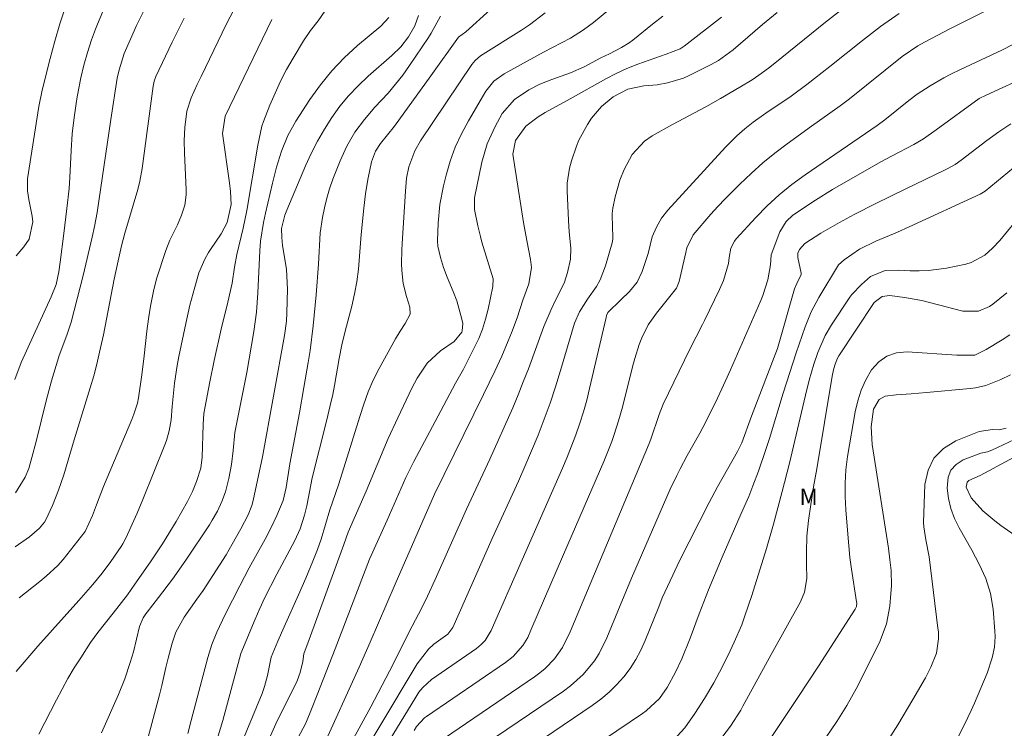
# Model space of a CAD drawing. Units: metres. Extents: x 289870 to 290386, y 1660494 to 1661059.
# Drawn here: x 290176 to 290266, y 1660921 to 1660986 of the extents above; entities that cross this region are included whole.
import ezdxf

# ---------------------------------------------------------------- set-up
doc = ezdxf.new("R2010")
doc.units = ezdxf.units.M
doc.header["$MEASUREMENT"] = 0
for name, color, linetype, lineweight, true_color in [('Curvas_Intermediarias', 7, 'Continuous', 9, 0x783c14), ('Curvas_Mestras', 7, 'Continuous', 20, 0x783c14), ('Topon_Vegetacao', 7, 'Continuous', 9, 0x00ff33)]:
    doc.layers.add(name, color=color, linetype=linetype, lineweight=lineweight, true_color=true_color)
doc.styles.add('Arial', font='arial.ttf', dxfattribs={"height": 1.5})

msp = doc.modelspace()

# ---------------------------------------------------------------- linework, layer by layer
at = {"layer": 'Curvas_Intermediarias', "flags": 128}
for points, elevation in [([(290184.283, 1660988.974), (290182.812, 1660985.483), (290182.622, 1660985.002), (290182.262, 1660984.042), (290181.892, 1660982.872), (290181.562, 1660981.731), (290181.282, 1660980.581), (290180.951, 1660978.83), (290180.871, 1660978.24), (290180.691, 1660976.939), (290180.521, 1660975.449), (290180.411, 1660973.948), (290180.291, 1660971.457), (290180.221, 1660970.477), (290180.021, 1660968.636), (290179.731, 1660966.355), (290179.421, 1660963.734), (290179.301, 1660962.854), (290179.031, 1660961.703), (290178.601, 1660960.583), (290175.839, 1660954.56), (290175.279, 1660953.02)], 176), ([(290175.659, 1660933.092), (290177.57, 1660934.583), (290178.14, 1660935.043), (290179.211, 1660936.043), (290179.681, 1660936.593), (290181.692, 1660939.134), (290182.372, 1660940.585), (290182.722, 1660941.585), (290183.362, 1660943.236), (290185.953, 1660949.358), (290186.144, 1660949.849), (290186.454, 1660950.849), (290186.554, 1660951.359), (290186.854, 1660953.45), (290187.074, 1660955.191), (290187.324, 1660957.442), (290187.464, 1660958.572), (290187.644, 1660959.702), (290187.914, 1660961.093), (290188.214, 1660962.203), (290189.055, 1660964.794), (290189.415, 1660965.745), (290190.115, 1660967.135), (290190.495, 1660968.026), (290190.775, 1660968.946), (290190.895, 1660969.897), (290190.905, 1660970.377), (290190.745, 1660973.678), (290190.725, 1660974.858), (290190.785, 1660976.039), (290190.975, 1660977.52), (290191.376, 1660978.74), (290191.916, 1660979.95), (290192.266, 1660980.691), (290194.597, 1660985.503), (290195.627, 1660987.493)], 173), ([(290193.626, 1660919.777), (290194.247, 1660921.878), (290195.767, 1660927.55), (290195.907, 1660928), (290197.208, 1660931.141), (290197.618, 1660932.092), (290198.068, 1660933.032), (290199.199, 1660935.243), (290200.829, 1660938.314), (290201.32, 1660939.374), (290201.7, 1660940.615), (290201.91, 1660941.465), (290202.42, 1660944.026), (290203.72, 1660949.218), (290204.051, 1660950.639), (290204.291, 1660951.659), (290204.451, 1660952.47), (290204.871, 1660954.941), (290205.111, 1660956.191), (290205.411, 1660957.432), (290206.021, 1660959.712), (290206.281, 1660960.833), (290206.482, 1660961.953), (290206.622, 1660963.094), (290206.892, 1660966.275), (290207.122, 1660968.656), (290207.272, 1660969.967), (290207.482, 1660971.277), (290207.832, 1660972.908), (290208.202, 1660973.888), (290208.652, 1660974.588), (290209.293, 1660975.369), (290209.913, 1660976.169), (290213.244, 1660980.741), (290215.775, 1660984.272), (290216.445, 1660984.782), (290216.746, 1660985.042), (290219.967, 1660988.014)], 167), ([(290175.409, 1660964.304), (290176.09, 1660965.125), (290176.58, 1660965.835), (290176.91, 1660967.426), (290176.87, 1660967.946), (290176.56, 1660969.456), (290176.44, 1660970.257), (290176.44, 1660971.357), (290177.47, 1660977.94), (290177.78, 1660979.43), (290178.5, 1660982.351), (290178.931, 1660983.932), (290179.391, 1660985.503), (290179.771, 1660986.703)], 177), ([(290203.891, 1660987.143), (290202.95, 1660985.763), (290202.27, 1660984.882), (290201.63, 1660983.962), (290200.669, 1660982.381), (290200.069, 1660981.331), (290199.519, 1660980.271), (290199.019, 1660979.18), (290198.548, 1660978.06), (290197.978, 1660976.579), (290197.828, 1660976.149), (290197.448, 1660974.408), (290196.438, 1660968.466), (290196.107, 1660966.845), (290195.527, 1660964.424), (290195.327, 1660963.284), (290195.097, 1660961.823), (290194.717, 1660960.093), (290194.117, 1660957.612), (290193.456, 1660954.741), (290193.056, 1660952.81), (290192.606, 1660950.389), (290192.526, 1660949.899), (290192.446, 1660948.908), (290192.366, 1660945.917), (290192.256, 1660944.917), (290191.866, 1660943.716), (290191.476, 1660942.786), (290191.025, 1660941.885), (290189.995, 1660940.045), (290188.755, 1660938.014), (290187.654, 1660936.353), (290186.234, 1660934.322), (290185.543, 1660933.362), (290184.243, 1660931.671), (290182.842, 1660929.911), (290182.182, 1660929), (290181.282, 1660927.61), (290180.691, 1660926.669), (290180.121, 1660925.709), (290179.581, 1660924.739), (290179.061, 1660923.758), (290177.47, 1660920.617)], 171), ([(290223.658, 1660986.493), (290222.248, 1660985.413), (290221.507, 1660984.922), (290217.766, 1660982.572), (290217.276, 1660982.161), (290216.976, 1660981.791), (290212.294, 1660974.828), (290211.764, 1660973.918), (290211.223, 1660972.438), (290211.023, 1660971.407), (290210.933, 1660970.227), (290210.613, 1660965.445), (290210.583, 1660964.835), (290210.563, 1660963.604), (290210.583, 1660962.964), (290210.723, 1660961.773), (290211.013, 1660960.603), (290211.333, 1660959.612), (290211.363, 1660958.982), (290210.893, 1660958.132), (290210.443, 1660957.442), (290210.023, 1660956.721), (290208.522, 1660954.03), (290207.982, 1660952.97), (290207.522, 1660951.879), (290207.122, 1660950.759), (290206.762, 1660949.629), (290205.301, 1660944.937), (290204.811, 1660943.406), (290204.031, 1660941.125), (290203.22, 1660938.434), (290202.9, 1660937.504), (290202.47, 1660936.413), (290201.84, 1660934.873), (290201.169, 1660933.352), (290199.859, 1660930.441), (290199.289, 1660929.13), (290198.678, 1660927.65), (290198.338, 1660925.989), (290198.068, 1660924.979), (290197.838, 1660924.329), (290195.577, 1660918.826)], 166), ([(290250.639, 1660986.733), (290249.258, 1660985.653), (290244.617, 1660981.901), (290244.046, 1660981.451), (290243.166, 1660980.801), (290242.556, 1660980.401), (290241.435, 1660979.71), (290239.675, 1660978.67), (290238.344, 1660977.91), (290235.303, 1660976.309), (290233.442, 1660975.259), (290232.742, 1660974.778), (290231.611, 1660973.558), (290230.881, 1660972.197), (290230.491, 1660971.227), (290230.071, 1660969.696), (290229.861, 1660968.676), (290229.791, 1660968.166), (290229.821, 1660966.835), (290229.861, 1660966.165), (290229.851, 1660965.845), (290229.791, 1660965.515), (290229.171, 1660963.394), (290228.68, 1660962.113), (290228.35, 1660961.513), (290227.55, 1660960.343), (290226.82, 1660959.202), (290226.359, 1660958.152), (290225.079, 1660953.83), (290224.609, 1660952.34), (290224.119, 1660950.859), (290223.588, 1660949.398), (290223.028, 1660947.948), (290221.818, 1660945.077), (290221.237, 1660943.746), (290218.846, 1660938.484), (290215.245, 1660930.371), (290214.775, 1660929.771), (290213.514, 1660928.86), (290213.014, 1660928.4), (290212.004, 1660927.04), (290205.181, 1660915.675)], 161), ([(290205.991, 1660919.887), (290207.762, 1660923.108), (290209.453, 1660926.369), (290211.524, 1660930.491), (290212.414, 1660932.172), (290212.944, 1660933.242), (290213.644, 1660934.753), (290216.506, 1660941.175), (290218.616, 1660945.737), (290220.717, 1660950.439), (290221.207, 1660951.619), (290221.678, 1660952.81), (290222.138, 1660954), (290223.548, 1660957.852), (290224.209, 1660959.422), (290224.609, 1660960.263), (290225.049, 1660961.083), (290225.439, 1660961.923), (290225.709, 1660962.804), (290225.969, 1660964.024), (290226.019, 1660965.015), (290225.859, 1660966.515), (290225.799, 1660967.526), (290225.679, 1660970.237), (290225.689, 1660970.937), (290225.889, 1660972.307), (290226.079, 1660972.988), (290226.529, 1660974.328), (290226.75, 1660974.868), (290227.53, 1660976.299), (290227.91, 1660976.889), (290228.82, 1660977.96), (290229.891, 1660978.84), (290231.211, 1660979.55), (290232.682, 1660979.84), (290233.882, 1660979.94), (290234.843, 1660980.101), (290236.303, 1660980.541), (290236.764, 1660980.751), (290238.764, 1660981.751), (290239.485, 1660982.161), (290240.835, 1660983.132), (290243.496, 1660985.433), (290244.857, 1660986.553)], 162), ([(290264.194, 1660986.833), (290260.673, 1660985.063), (290258.282, 1660983.832), (290257.682, 1660983.502), (290256.241, 1660982.522), (290251.449, 1660978.66), (290250.609, 1660978), (290247.988, 1660976.159), (290245.757, 1660974.548), (290244.627, 1660973.688), (290243.526, 1660972.798), (290242.466, 1660971.847), (290241.425, 1660970.867), (290240.095, 1660969.516), (290239.435, 1660968.826), (290238.794, 1660968.116), (290237.174, 1660966.235), (290236.613, 1660965.055), (290236.523, 1660964.614), (290235.893, 1660961.983), (290235.843, 1660961.813), (290235.653, 1660961.353), (290233.832, 1660959.092), (290233.082, 1660958.012), (290232.502, 1660956.821), (290232.262, 1660956.201), (290231.852, 1660954.941), (290231.681, 1660954.3), (290230.721, 1660950.499), (290230.371, 1660949.238), (290229.971, 1660947.988), (290229.751, 1660947.368), (290229.281, 1660946.137), (290229.02, 1660945.537), (290225.349, 1660937.044), (290222.378, 1660930.111), (290222.078, 1660929.461), (290221.628, 1660928.71), (290220.747, 1660927.71), (290220.057, 1660927.16), (290212.844, 1660922.228), (290212.674, 1660922.108), (290211.944, 1660921.327), (290211.704, 1660920.967)], 159), ([(290190.725, 1660986.013), (290190.165, 1660984.922), (290189.625, 1660983.832), (290188.144, 1660980.691), (290187.984, 1660980.271), (290187.884, 1660979.82), (290186.894, 1660972.287), (290186.694, 1660971.137), (290186.494, 1660970.377), (290185.313, 1660966.395), (290185.023, 1660965.235), (290184.703, 1660963.854), (290184.333, 1660962.173), (290183.352, 1660957.091), (290183.012, 1660955.501), (290182.752, 1660954.42), (290182.472, 1660953.34), (290182.162, 1660952.27), (290180.701, 1660947.508), (290179.751, 1660944.306), (290179.271, 1660942.896), (290178.701, 1660941.515), (290178.11, 1660940.205), (290177.98, 1660939.975), (290177.53, 1660939.454), (290176.6, 1660938.644), (290175.299, 1660937.734)], 174), ([(290198.718, 1660985.903), (290194.477, 1660977.059), (290194.227, 1660975.499), (290194.877, 1660970.977), (290194.967, 1660970.187), (290195.027, 1660968.996), (290194.657, 1660967.346), (290194.097, 1660966.315), (290193.136, 1660964.895), (290192.946, 1660964.614), (290192.606, 1660964.024), (290192.076, 1660962.774), (290191.686, 1660961.463), (290191.236, 1660959.803), (290190.865, 1660958.142), (290190.245, 1660955.111), (290190.095, 1660954.3), (290189.845, 1660952.69), (290189.625, 1660950.539), (290189.535, 1660949.348), (290189.355, 1660948.318), (290189.125, 1660947.458), (290188.965, 1660947.037), (290186.944, 1660942.066), (290186.434, 1660940.825), (290185.403, 1660938.524), (290185.133, 1660938.004), (290184.973, 1660937.754), (290184.023, 1660936.383), (290183.232, 1660935.323), (290182.392, 1660934.292), (290181.122, 1660932.842), (290177.37, 1660928.66), (290175.389, 1660926.339)], 172), ([(290187.324, 1660919.907), (290188.474, 1660924.218), (290188.685, 1660925.059), (290189.055, 1660926.729), (290189.265, 1660927.57), (290189.635, 1660928.95), (290189.975, 1660929.931), (290190.725, 1660931.301), (290191.296, 1660932.132), (290191.896, 1660932.942), (290192.476, 1660933.762), (290193.957, 1660936.063), (290194.557, 1660937.014), (290195.117, 1660937.984), (290195.897, 1660939.384), (290196.568, 1660940.655), (290196.908, 1660941.515), (290197.018, 1660941.965), (290197.868, 1660945.957), (290199.889, 1660957.051), (290200.059, 1660958.342), (290200.099, 1660959.122), (290200.159, 1660961.263), (290200.069, 1660963.054), (290199.819, 1660964.544), (290199.709, 1660965.265), (290199.639, 1660965.995), (290199.599, 1660966.815), (290199.909, 1660968.026), (290200.089, 1660968.476), (290201.81, 1660972.528), (290202.33, 1660973.668), (290202.9, 1660974.788), (290203.53, 1660975.879), (290204.201, 1660976.949), (290204.941, 1660977.97), (290205.731, 1660978.94), (290206.592, 1660979.85), (290207.512, 1660980.711), (290209.683, 1660982.602), (290210.503, 1660983.412), (290211.213, 1660984.322), (290211.784, 1660985.323), (290212.114, 1660986.263)], 169), ([(290214.125, 1660986.213), (290213.254, 1660984.642), (290213.014, 1660984.262), (290211.293, 1660981.701), (290210.673, 1660980.821), (290210.023, 1660979.98), (290209.333, 1660979.16), (290208.142, 1660977.89), (290207.172, 1660976.779), (290206.301, 1660975.599), (290205.561, 1660974.338), (290204.951, 1660972.998), (290204.301, 1660971.307), (290204.001, 1660970.447), (290203.74, 1660969.586), (290203.53, 1660968.706), (290203.35, 1660967.816), (290203.14, 1660966.425), (290202.99, 1660963.564), (290202.78, 1660960.763), (290202.49, 1660957.932), (290202.22, 1660955.681), (290202.05, 1660954.56), (290201.66, 1660952.3), (290201.239, 1660949.969), (290200.359, 1660945.317), (290200.029, 1660943.156), (290199.769, 1660941.965), (290199.199, 1660940.585), (290198.668, 1660939.505), (290198.108, 1660938.444), (290196.668, 1660935.823), (290195.797, 1660934.182), (290194.457, 1660931.551), (290193.696, 1660929.931), (290193.246, 1660928.8), (290192.886, 1660927.64), (290191.366, 1660921.888), (290191.075, 1660920.687)], 168), ([(290234.423, 1660986.213), (290233.482, 1660985.483), (290231.661, 1660984.022), (290231.331, 1660983.772), (290230.641, 1660983.332), (290229.541, 1660982.772), (290228.75, 1660982.391), (290227.24, 1660981.581), (290225.979, 1660981.041), (290225.129, 1660980.721), (290224.269, 1660980.421), (290223.198, 1660980.001), (290222.168, 1660979.47), (290220.877, 1660978.58), (290219.757, 1660977.299), (290219.097, 1660976.139), (290218.376, 1660974.548), (290217.896, 1660972.868), (290217.236, 1660969.596), (290217.216, 1660968.536), (290217.516, 1660967.045), (290217.766, 1660966.065), (290217.906, 1660965.575), (290218.916, 1660962.203), (290218.896, 1660961.503), (290218.456, 1660959.432), (290218.236, 1660958.522), (290217.956, 1660957.622), (290217.606, 1660956.751), (290217.206, 1660955.901), (290216.205, 1660953.97), (290215.475, 1660952.67), (290213.644, 1660949.188), (290211.674, 1660945.517), (290210.963, 1660944.056), (290209.253, 1660940.165), (290207.652, 1660936.603), (290204.511, 1660928.41), (290202.85, 1660924.218), (290202.41, 1660923.068), (290201.82, 1660921.637), (290201.099, 1660920.247)], 164), ([(290203.38, 1660919.447), (290206.692, 1660926.739), (290207.712, 1660929.02), (290209.983, 1660934.332), (290213.564, 1660942.546), (290218.056, 1660951.649), (290219.077, 1660953.78), (290219.707, 1660955.161), (290220.307, 1660956.551), (290220.607, 1660957.282), (290221.117, 1660958.662), (290221.648, 1660960.263), (290222.178, 1660961.743), (290222.418, 1660963.234), (290222.338, 1660963.984), (290221.998, 1660965.705), (290221.698, 1660967.366), (290220.717, 1660973.588), (290220.977, 1660974.848), (290221.918, 1660976.169), (290223.028, 1660977.019), (290223.668, 1660977.409), (290225.949, 1660978.64), (290229.201, 1660980.491), (290230.151, 1660980.981), (290231.131, 1660981.431), (290232.122, 1660981.831), (290234.703, 1660982.732), (290236.003, 1660983.222), (290236.363, 1660983.472), (290239.755, 1660986.123)], 163), ([(290266.365, 1660983.602), (290265.355, 1660983.112), (290261.583, 1660981.321), (290260.693, 1660980.891), (290260.063, 1660980.561), (290258.822, 1660979.85), (290257.622, 1660979.08), (290256.861, 1660978.5), (290254.661, 1660976.729), (290253.97, 1660976.219), (290247.388, 1660971.717), (290246.187, 1660970.827), (290245.027, 1660969.897), (290243.946, 1660968.886), (290242.896, 1660967.816), (290241.105, 1660965.855), (290240.945, 1660965.665), (290240.605, 1660965.015), (290240.475, 1660964.174), (290240.415, 1660963.624), (290239.935, 1660962.063), (290239.585, 1660961.233), (290238.224, 1660958.402), (290238.034, 1660958.032), (290236.864, 1660955.801), (290234.453, 1660950.759), (290234.082, 1660949.829), (290233.322, 1660947.568), (290233.162, 1660947.168), (290225.939, 1660929.981), (290225.239, 1660928.53), (290224.519, 1660927.52), (290223.668, 1660926.619), (290223.188, 1660926.229), (290222.698, 1660925.849), (290212.384, 1660918.826)], 158), ([(290211.914, 1660915.435), (290225.339, 1660924.549), (290225.979, 1660925.029), (290227.15, 1660926.089), (290228.16, 1660927.32), (290228.6, 1660927.99), (290229.301, 1660929.411), (290230.521, 1660932.392), (290231.561, 1660934.883), (290235.083, 1660943.006), (290235.673, 1660944.246), (290235.983, 1660944.867), (290236.633, 1660946.077), (290237.784, 1660948.118), (290238.324, 1660949.158), (290239.385, 1660951.309), (290239.785, 1660952.16), (290240.575, 1660953.89), (290243.366, 1660960.243), (290243.546, 1660960.703), (290244.006, 1660962.123), (290244.226, 1660963.484), (290244.306, 1660964.394), (290245.087, 1660966.505), (290245.657, 1660967.456), (290246.267, 1660968.036), (290248.338, 1660969.396), (290249.909, 1660970.367), (290254.31, 1660972.908), (290255.341, 1660973.458), (290257.302, 1660974.478), (290258.212, 1660975.009), (290259.362, 1660975.809), (290263.284, 1660978.68), (290263.904, 1660979), (290267.916, 1660980.801)], 157), ([(290211.423, 1660912.014), (290227.97, 1660923.248), (290228.76, 1660923.828), (290229.501, 1660924.449), (290230.191, 1660925.129), (290230.841, 1660925.849), (290231.421, 1660926.629), (290231.952, 1660927.44), (290232.412, 1660928.3), (290232.812, 1660929.18), (290234.032, 1660932.262), (290234.363, 1660933.072), (290235.313, 1660935.153), (290235.913, 1660936.403), (290238.644, 1660941.785), (290239.385, 1660943.206), (290241.225, 1660946.437), (290241.605, 1660947.238), (290242.506, 1660949.669), (290244.877, 1660955.851), (290246.437, 1660961.313), (290246.627, 1660961.783), (290247.028, 1660962.594), (290247.038, 1660962.734), (290246.727, 1660964.174), (290246.737, 1660964.544), (290246.877, 1660964.905), (290247.358, 1660965.435), (290248.838, 1660966.375), (290250.539, 1660967.346), (290251.879, 1660968.076), (290253.85, 1660969.106), (290256.511, 1660970.417), (290260.163, 1660972.157), (290260.353, 1660972.247), (290261.103, 1660972.668), (290261.623, 1660973.038), (290263.974, 1660974.848), (290265.065, 1660975.629), (290266.175, 1660976.379)], 156), ([(290266.565, 1660967.406), (290265.165, 1660965.715), (290264.504, 1660965.005), (290263.784, 1660964.364), (290262.534, 1660963.694), (290262.073, 1660963.564), (290260.293, 1660963.194), (290258.642, 1660962.964), (290257.802, 1660962.934), (290256.971, 1660962.954), (290255.881, 1660963.014), (290254.701, 1660962.964), (290253.37, 1660962.414), (290252.54, 1660961.693), (290251.669, 1660960.783), (290251.479, 1660960.533), (290249.799, 1660958.012), (290249.228, 1660957.041), (290248.568, 1660955.491), (290248.198, 1660954.42), (290247.778, 1660952.95), (290247.428, 1660951.599), (290245.967, 1660945.387), (290245.307, 1660942.796), (290244.507, 1660939.815), (290243.866, 1660937.594), (290242.546, 1660933.302), (290241.906, 1660931.441), (290241.605, 1660930.621), (290240.925, 1660929.02), (290240.565, 1660928.24), (290239.865, 1660926.819), (290239.074, 1660925.329), (290238.204, 1660923.868), (290237.344, 1660922.508), (290236.403, 1660921.207), (290235.733, 1660920.457)], 154), ([(290239.795, 1660920.327), (290240.595, 1660921.347), (290241.515, 1660922.808), (290241.725, 1660923.188), (290244.286, 1660927.89), (290246.968, 1660932.702), (290247.338, 1660933.582), (290247.538, 1660934.833), (290247.508, 1660936.113), (290247.508, 1660937.254), (290247.558, 1660938.704), (290247.708, 1660940.155), (290247.908, 1660941.605), (290248.168, 1660943.226), (290248.458, 1660944.847), (290249.879, 1660953.33), (290249.989, 1660953.9), (290250.099, 1660954.32), (290250.329, 1660954.901), (290250.479, 1660955.181), (290253.7, 1660960.043), (290254.42, 1660960.603), (290255.121, 1660960.693), (290256.461, 1660960.513), (290258.032, 1660960.223), (290259.583, 1660959.853), (290261.783, 1660959.272), (290263.224, 1660959.252), (290264.224, 1660959.672), (290264.524, 1660959.893), (290265.805, 1660960.943)], 153), ([(290243.936, 1660919.777), (290246.737, 1660923.968), (290248.618, 1660926.83), (290251.97, 1660932.052), (290252.07, 1660932.282), (290252.1, 1660932.632), (290252.09, 1660932.712), (290251.619, 1660935.703), (290251.479, 1660936.763), (290251.279, 1660938.884), (290251.109, 1660941.115), (290251.049, 1660942.336), (290251.039, 1660943.556), (290251.099, 1660944.777), (290251.259, 1660945.987), (290251.96, 1660950.059), (290252.2, 1660951.069), (290252.51, 1660952.059), (290252.95, 1660953), (290253.46, 1660953.91), (290254.12, 1660954.62), (290254.861, 1660955.161), (290255.741, 1660955.441), (290256.711, 1660955.531), (290261.243, 1660955.231), (290262.874, 1660955.251), (290263.904, 1660955.761), (290265.365, 1660956.641), (290266.085, 1660957.091)], 152), ([(290249.318, 1660920.337), (290250.289, 1660921.788), (290251.199, 1660923.258), (290252.05, 1660924.779), (290252.85, 1660926.319), (290254.25, 1660929.16), (290254.831, 1660930.691), (290255.121, 1660932.302), (290255.231, 1660933.482), (290255.271, 1660934.182), (290255.241, 1660935.563), (290255.141, 1660936.553), (290255.001, 1660937.624), (290253.5, 1660947.067), (290253.41, 1660948.698), (290253.63, 1660950.299), (290254.16, 1660951.179), (290254.711, 1660951.499), (290255.701, 1660951.609), (290257.082, 1660951.709), (290258.462, 1660951.819), (290262.454, 1660952.19), (290262.944, 1660952.26), (290263.894, 1660952.48), (290265.265, 1660953.03), (290266.145, 1660953.46)], 151), ([(290267.035, 1660947.788), (290264.444, 1660946.557), (290264.044, 1660946.427), (290263.434, 1660946.287), (290263.044, 1660946.147), (290261.833, 1660945.677), (290261.193, 1660945.267), (290260.703, 1660944.747), (290260.453, 1660944.096), (290260.363, 1660943.106), (290260.493, 1660942.146), (290260.703, 1660941.225), (290261.043, 1660940.325), (290261.453, 1660939.464), (290262.614, 1660937.434), (290263.284, 1660936.163), (290263.874, 1660934.843), (290264.314, 1660933.472), (290264.544, 1660932.052), (290264.705, 1660930.021), (290264.725, 1660929.531), (290264.665, 1660928.56), (290264.474, 1660927.59), (290264.014, 1660926.199), (290262.854, 1660923.458), (290262.564, 1660922.798), (290261.953, 1660921.497), (290260.343, 1660918.356)], 149), ([(290268.396, 1660946.967), (290263.384, 1660944.256), (290262.334, 1660943.806), (290262.194, 1660943.656), (290262.104, 1660943.186), (290262.554, 1660942.196), (290263.624, 1660941.035), (290264.695, 1660940.095), (290265.265, 1660939.675), (290266.875, 1660938.564)], 148)]:
    msp.add_lwpolyline(points, dxfattribs=dict(at, elevation=elevation))
at = {"layer": 'Curvas_Mestras', "flags": 128}
for points, elevation in [([(290186.974, 1660986.583), (290186.384, 1660985.353), (290185.823, 1660984.102), (290185.263, 1660982.792), (290184.793, 1660981.301), (290184.623, 1660980.531), (290184.043, 1660976.779), (290182.802, 1660968.286), (290182.552, 1660966.985), (290182.342, 1660966.025), (290181.502, 1660962.504), (290180.421, 1660958.252), (290180.021, 1660957.061), (290179.321, 1660955.221), (290179.251, 1660955.001), (290178.631, 1660952.89), (290178.12, 1660951.059), (290177.22, 1660947.358), (290176.84, 1660945.907), (290176.54, 1660944.887), (290176.22, 1660944.106), (290175.329, 1660942.676)], 175), ([(290197.258, 1660917.466), (290199.099, 1660921.577), (290199.419, 1660922.258), (290200.439, 1660924.248), (290201.029, 1660925.489), (290201.299, 1660926.249), (290201.55, 1660927.25), (290201.66, 1660927.96), (290202.12, 1660929.28), (290205.311, 1660937.954), (290205.691, 1660939.064), (290207.322, 1660942.806), (290209.333, 1660947.618), (290210.213, 1660949.518), (290211.514, 1660952.23), (290211.994, 1660953.14), (290212.904, 1660954.52), (290214.125, 1660955.641), (290215.365, 1660956.491), (290216.065, 1660957.332), (290216.105, 1660957.452), (290216.145, 1660958.122), (290216.075, 1660958.522), (290215.605, 1660960.203), (290215.265, 1660961.063), (290214.715, 1660962.364), (290214.385, 1660963.254), (290214.115, 1660964.164), (290213.884, 1660965.205), (290213.854, 1660965.675), (290213.914, 1660967.295), (290214.065, 1660969.016), (290214.385, 1660970.707), (290214.625, 1660971.667), (290215.005, 1660972.958), (290215.465, 1660974.228), (290216.025, 1660975.449), (290216.666, 1660976.649), (290218.256, 1660979.36), (290218.986, 1660980.271), (290219.937, 1660980.951), (290223.518, 1660982.912), (290225.999, 1660984.202), (290227.17, 1660984.952), (290228.07, 1660985.623), (290229.481, 1660986.783)], 165), ([(290255.991, 1660986.443), (290254.28, 1660985.253), (290252.63, 1660983.992), (290249.649, 1660981.601), (290247.548, 1660979.96), (290246.117, 1660978.91), (290243.796, 1660977.329), (290242.666, 1660976.519), (290241.896, 1660975.919), (290241.165, 1660975.269), (290240.465, 1660974.588), (290240.125, 1660974.238), (290234.853, 1660968.496), (290234.283, 1660967.756), (290233.822, 1660966.935), (290233.422, 1660966.035), (290233.082, 1660964.514), (290232.532, 1660962.894), (290232.062, 1660961.913), (290231.381, 1660961.053), (290230.591, 1660960.283), (290229.391, 1660959.152), (290229.281, 1660958.852), (290229.241, 1660958.692), (290227.73, 1660952.2), (290227.46, 1660951.129), (290227.17, 1660950.069), (290226.84, 1660949.018), (290226.479, 1660947.978), (290225.679, 1660945.917), (290225.259, 1660944.907), (290221.567, 1660936.543), (290218.746, 1660930.091), (290218.196, 1660929.18), (290217.836, 1660928.8), (290217.416, 1660928.46), (290213.314, 1660925.629), (290212.504, 1660924.899), (290212.154, 1660924.469), (290211.854, 1660924.008), (290206.422, 1660915.085)], 160), ([(290183.192, 1660920.757), (290184.743, 1660924.248), (290185.323, 1660925.679), (290185.813, 1660927.16), (290186.103, 1660928.15), (290186.664, 1660930.451), (290186.984, 1660931.241), (290187.214, 1660931.601), (290187.344, 1660931.771), (290188.384, 1660933.102), (290189.655, 1660934.793), (290190.865, 1660936.523), (290193.036, 1660939.755), (290193.296, 1660940.165), (290193.767, 1660940.995), (290194.177, 1660941.865), (290194.487, 1660942.766), (290194.797, 1660943.976), (290195.057, 1660945.247), (290195.207, 1660946.527), (290195.357, 1660948.178), (290196.438, 1660953.67), (290197.078, 1660957.412), (290197.328, 1660959.162), (290197.458, 1660960.933), (290197.638, 1660964.784), (290197.708, 1660965.655), (290197.968, 1660967.366), (290198.148, 1660968.216), (290198.778, 1660970.937), (290199.159, 1660972.418), (290199.609, 1660973.878), (290200.179, 1660975.289), (290200.919, 1660976.609), (290202.21, 1660978.6), (290203.16, 1660979.94), (290204.191, 1660981.221), (290205.331, 1660982.401), (290206.552, 1660983.512), (290208.672, 1660985.283), (290209.403, 1660986.073)], 170), ([(290268.476, 1660974.048), (290263.824, 1660970.217), (290263.384, 1660969.957), (290256.901, 1660966.975), (290255.821, 1660966.485), (290253.86, 1660965.655), (290252.37, 1660964.925), (290250.969, 1660963.954), (290250.449, 1660963.494), (290248.648, 1660960.493), (290247.958, 1660959.202), (290247.398, 1660957.842), (290246.577, 1660955.461), (290245.387, 1660951.769), (290244.136, 1660947.628), (290243.816, 1660946.627), (290243.126, 1660944.637), (290242.636, 1660943.316), (290242.246, 1660942.346), (290241.545, 1660940.765), (290239.835, 1660936.803), (290238.574, 1660933.802), (290237.714, 1660931.601), (290236.904, 1660929.381), (290236.143, 1660927.51), (290235.563, 1660926.299), (290234.803, 1660924.879), (290234.102, 1660923.868), (290232.892, 1660922.748), (290232.562, 1660922.498), (290223.268, 1660916.245)], 155), ([(290265.745, 1660948.588), (290265.095, 1660948.428), (290264.484, 1660948.438), (290263.284, 1660948.258), (290261.143, 1660947.418), (290260.023, 1660946.717), (290259.132, 1660945.847), (290258.612, 1660944.727), (290258.332, 1660943.436), (290258.212, 1660939.955), (290258.222, 1660939.555), (290258.402, 1660938.384), (290258.712, 1660936.833), (290259.522, 1660930.321), (290259.553, 1660929.981), (290259.573, 1660929.32), (290259.372, 1660928.01), (290258.872, 1660926.759), (290258.382, 1660925.759), (290257.232, 1660923.788), (290255.851, 1660921.487), (290254.42, 1660919.226)], 150)]:
    msp.add_lwpolyline(points, dxfattribs=dict(at, elevation=elevation))

# ---------------------------------------------------------------- texts
at = {"layer": 'Topon_Vegetacao', "style": 'Arial'}
msp.add_text('M', height=1.5, dxfattribs=at).set_placement((290246.882, 1660941.556))

doc.saveas('drawing.dxf')
